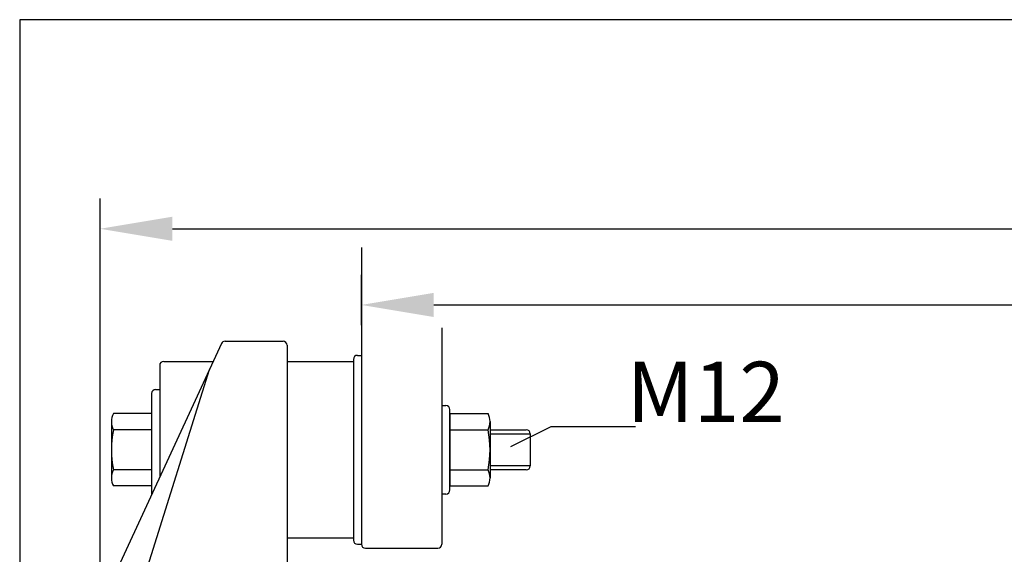
# Model space of a CAD drawing. Units: millimetres. Extents: x 150 to 916, y 49 to 597.
# Drawn here: x 166 to 411, y 366 to 499 of the extents above; entities that cross this region are included whole.
import ezdxf
from ezdxf.lldxf.tags import DXFTag

# ---------------------------------------------------------------- set-up
doc = ezdxf.new("R2010")
doc.units = ezdxf.units.MM
for name, color, linetype in [('autoscript', 7, 'Continuous'), ('Stuwdrlager', 3, 'Continuous'), ('z maat', 1, 'Continuous')]:
    doc.layers.add(name, color=color, linetype=linetype)
doc.styles.add('Arial', font='ARIAL.TTF')
doc.styles.get("Standard").update_dxf_attribs({"font": 'ARIAL.TTF', "height": 5})
tags = doc.linetypes.add('ACAD_ISO02W100', pattern=[15, 12, -3]).pattern_tags.tags
tags[6:7] = [DXFTag(74, 4), DXFTag(75, 0), DXFTag(340, '0'), DXFTag(46, 1.0), DXFTag(50, 0.0), DXFTag(44, 0.0), DXFTag(45, 0.0)]
tags[4:5] = [DXFTag(74, 4), DXFTag(75, 0), DXFTag(340, '0'), DXFTag(46, 1.0), DXFTag(50, 0.0), DXFTag(44, 0.0), DXFTag(45, 0.0)]
doc.dimstyles.new('Standaard 1- 1', dxfattribs={"dimtxt": 15, "dimasz": 18, "dimexe": 7.5, "dimexo": 7.5, "dimgap": 6, "dimtad": 0, "dimdsep": 46, "dimtxsty": 'Standard', "dimcen": 60, "dimadec": 0, "dimazin": 0, "dimtfac": 1, "dimtmove": 0, "dimatfit": 3, "dimfxl": 0, "dimarcsym": 0})

# ---------------------------------------------------------------- blocks, each defined once
blk = doc.blocks.new('*D4')
at = {"layer": 'Defpoints', "color": 0}
for p in [(615.94, 427.87), (250.94, 415.33), (615.94, 351.83)]:
    blk.add_point(p, dxfattribs=at)
at = {"layer": 'z maat', "color": 0, "lineweight": -2}
for p, q in [((250.94, 422.83), (250.94, 435.37)), ((615.94, 359.33), (615.94, 435.37)), ((268.94, 427.87), (429.7, 427.87)), ((597.94, 427.87), (474.94, 427.87))]:
    blk.add_line(p, q, dxfattribs=at)
at = {"layer": 'z maat', "color": 0}
for points in [[(268.94, 430.87), (268.94, 424.87), (250.94, 427.87)], [(597.94, 430.87), (597.94, 424.87), (615.94, 427.87)]]:
    blk.add_solid(points, dxfattribs=at)
at = {"layer": 'z maat', "color": 0, "insert": (452.32, 427.87), "char_height": 15, "attachment_point": 5, "style": 'Arial'}
blk.add_mtext('365', dxfattribs=at)
blk = doc.blocks.new('*D6')
at = {"layer": 'Defpoints', "color": 0}
for p in [(650.94, 446.82), (650.94, 359.33), (185.94, 356.33)]:
    blk.add_point(p, dxfattribs=at)
at = {"layer": 'z maat', "color": 0, "lineweight": -2}
for p, q in [((185.94, 363.83), (185.94, 454.32)), ((650.94, 366.83), (650.94, 454.32)), ((203.94, 446.82), (415.51, 446.82)), ((632.94, 446.82), (461.37, 446.82))]:
    blk.add_line(p, q, dxfattribs=at)
at = {"layer": 'z maat', "color": 0}
for points in [[(203.94, 449.82), (203.94, 443.82), (185.94, 446.82)], [(632.94, 449.82), (632.94, 443.82), (650.94, 446.82)]]:
    blk.add_solid(points, dxfattribs=at)
at = {"layer": 'z maat', "color": 0, "insert": (438.44, 446.82), "char_height": 15, "attachment_point": 5, "style": 'Arial'}
blk.add_mtext('465', dxfattribs=at)

msp = doc.modelspace()

# ---------------------------------------------------------------- linework, layer by layer
at = {"layer": 'autoscript'}
msp.add_lwpolyline([(165.9419, 48.8332), (915.9419, 48.8332), (915.9419, 498.8332), (165.9419, 498.8332)], close=True, dxfattribs=at)
at = {"layer": 'Stuwdrlager'}
for p, q in [((250.9419, 442.1498), (250.9419, 368.3332)), ((270.9419, 422.1498), (270.9419, 368.3332)), ((217.0436, 418.8332), (231.4419, 418.8332)), ((216.1359, 418.2528), (190.9419, 363.7494)), ((232.4419, 417.8332), (232.4419, 337.2834)), ((248.9419, 414.3332), (248.9419, 369.3332)), ((249.9419, 415.3332), (250.9419, 415.3332)), ((189.3349, 335.8806), (213.1685, 411.8332)), ((200.7633, 412.8332), (200.7633, 384.9965)), ((201.7633, 413.8332), (214.0929, 413.8332)), ((232.4419, 413.8332), (248.9419, 413.8332)), ((199.7633, 406.8332), (200.7633, 406.8332)), ((198.7633, 405.8332), (198.7633, 380.6698)), ((270.9419, 402.8332), (270.9419, 380.8332)), ((270.9419, 402.8332), (271.9419, 402.8332)), ((272.9419, 381.8332), (272.9419, 401.8332)), ((198.7633, 400.8332), (189.2633, 400.8332)), ((272.9419, 400.8332), (272.9419, 382.8332)), ((272.9419, 400.8332), (282.4419, 400.8332)), ((188.7633, 398.8332), (188.7633, 384.8332)), ((198.7633, 396.8332), (189.2633, 396.8332)), ((272.9419, 396.8332), (282.4419, 396.8332)), ((282.9419, 398.8332), (282.9419, 384.8332)), ((282.9419, 396.8332), (291.9419, 396.8332)), ((292.9419, 395.8332), (292.9419, 387.8332)), ((198.7633, 386.8332), (189.2633, 386.8332)), ((272.9419, 386.8332), (282.4419, 386.8332)), ((291.9419, 386.8332), (282.9419, 386.8332)), ((198.7633, 382.8332), (189.2633, 382.8332)), ((272.9419, 382.8332), (282.4419, 382.8332)), ((271.9419, 380.8332), (270.9419, 380.8332)), ((248.9419, 369.8332), (232.4419, 369.8332)), ((249.9419, 368.3332), (250.9419, 368.3332)), ((251.9419, 367.3332), (269.9419, 367.3332))]:
    msp.add_line(p, q, dxfattribs=at)
at = {"layer": 'Stuwdrlager', "linetype": 'ACAD_ISO02W100', "ltscale": 0.3}
for p, q in [((282.9419, 395.8332), (292.9419, 395.8332)), ((292.9419, 387.8332), (282.9419, 387.8332))]:
    msp.add_line(p, q, dxfattribs=at)
at = {"layer": 'Stuwdrlager'}
for centre, radius, start, end in [((217.0436, 417.8332), 1, 90, 155.191467), ((231.4419, 417.8332), 1, 0, 90), ((249.9419, 414.3332), 1, 90, 180), ((201.7633, 412.8332), 1, 90, 180), ((199.7633, 405.8332), 1, 90, 180), ((271.9419, 401.8332), 1, 0, 90), ((193.0133, 398.8332), 4.25, 151.927513, 208.072487), ((278.6919, 398.8332), 4.25, 331.927513, 28.072487), ((214.0133, 391.8332), 25.25, 168.578814, 191.421186), ((257.6919, 391.8332), 25.25, 348.578814, 11.421186), ((291.9419, 395.8332), 1, 0, 90), ((291.9419, 387.8332), 1, 270, 0), ((193.0133, 384.8332), 4.25, 151.927513, 208.072487), ((278.6919, 384.8332), 4.25, 331.927513, 28.072487), ((271.9419, 381.8332), 1, 270, 0), ((249.9419, 369.3332), 1, 180, 270), ((251.9419, 368.3332), 1, 180, 270), ((269.9419, 368.3332), 1, 270, 0)]:
    msp.add_arc(centre, radius, start, end, dxfattribs=at)
at = {"layer": 'z maat', "color": 1}
for p, q in [((288.1308, 392.6245), (298.1095, 397.6422)), ((298.1095, 397.6422), (319.1497, 397.6422))]:
    msp.add_line(p, q, dxfattribs=at)

# ---------------------------------------------------------------- texts
at = {"layer": 'z maat', "insert": (316.9539, 413.7315), "char_height": 15, "width": 1.636112, "attachment_point": 1}
msp.add_mtext('M12', dxfattribs=at)

# ---------------------------------------------------------------- dimensions: what is measured, and where the dimension line sits
at = {"layer": 'z maat'}
for base, p1, p2, picture, middle in [((650.9419, 446.8235), (185.9419, 356.3332), (650.9419, 359.3332), '*D6', (438.4419, 446.8235)), ((615.9419, 427.8685), (250.9419, 415.3332), (615.9419, 351.8332), '*D4', (452.3228, 427.8685))]:
    dim = msp.add_linear_dim(base=base, p1=p1, p2=p2, dimstyle='Standaard 1- 1', dxfattribs=at)
    dim.commit()
    dim.dimension.update_dxf_attribs({"geometry": picture, "text_midpoint": middle})

doc.saveas('drawing.dxf')
